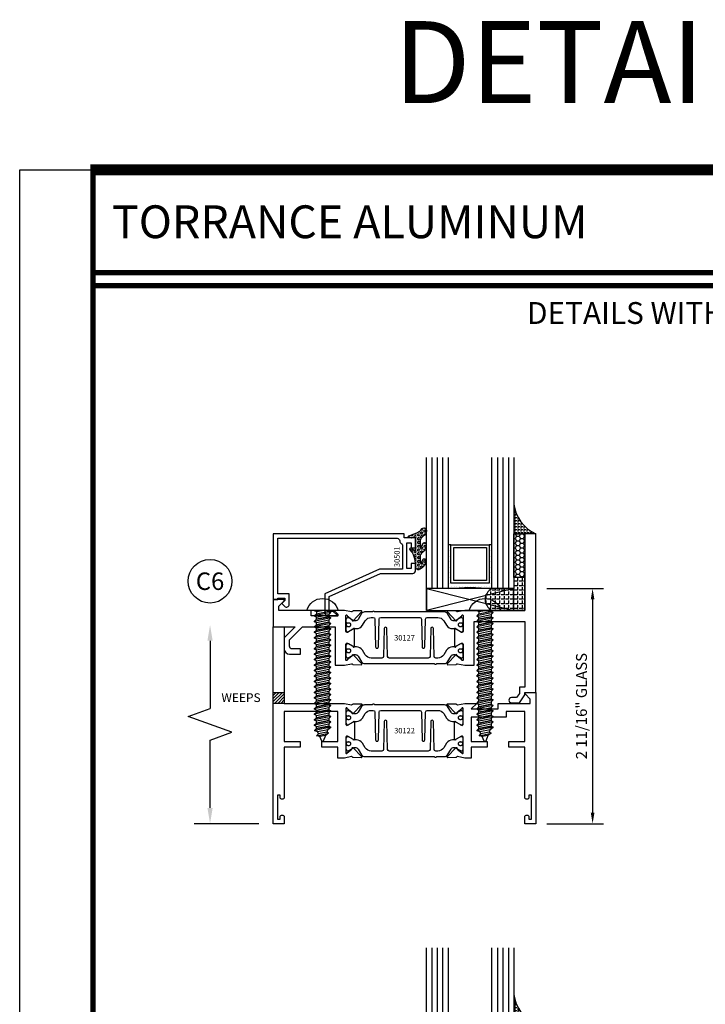
# Model space of a CAD drawing. Units: inches. Extents: x -12 to 186, y -91 to 4.
# Drawn here: x 71 to 79, y -32 to -21 of the extents above; entities that cross this region are included whole.
import ezdxf
from ezdxf.enums import TextEntityAlignment as Align

# ---------------------------------------------------------------- set-up
doc = ezdxf.new("R2010")
doc.units = ezdxf.units.IN
doc.header["$LTSCALE"] = 0.5
doc.header["$MEASUREMENT"] = 0
for name, color, linetype in [('Beads', 5, 'Continuous'), ('Dimensions', 3, 'Continuous'), ('FASTENERS', 13, 'Continuous'), ('GLASS', 8, 'Continuous'), ('NEOPRENE', 2, 'Continuous'), ('Object', 6, 'Continuous'), ('OBJECTS', 6, 'Continuous'), ('sealant', 1, 'Continuous'), ('Text', 4, 'Continuous'), ('VINYL', 6, 'Continuous'), ('WEEPS', 2, 'Continuous')]:
    doc.layers.add(name, color=color, linetype=linetype)
doc.styles.add('Arial', font='arial.ttf')
doc.styles.add('Simplex', font='simplex.shx')
doc.styles.get("Standard").update_dxf_attribs({"font": 'arial.ttf'})
doc.dimstyles.new('Standard$0', dxfattribs={"dimtxt": 0.125, "dimasz": 0.125, "dimexe": 0.125, "dimexo": 0.125, "dimgap": 0.0625, "dimtad": 1, "dimdec": 5, "dimzin": 0, "dimdsep": 46, "dimlunit": 5, "dimtxsty": 'Simplex', "dimcen": 0, "dimadec": 1, "dimazin": 2, "dimtfac": 1, "dimtdec": 5, "dimtofl": 0, "dimtmove": 0, "dimatfit": 3, "dimfxl": 1, "dimfrac": 2, "dimtolj": 1, "dimtzin": 0, "dimlwd": -1, "dimlwe": -1, "dimarcsym": 0})

# ---------------------------------------------------------------- blocks, each defined once
blk = doc.blocks.new('sheet')
at = {"linetype": 'Continuous'}
for points, const_width in [([(0.418808689372355, 10.52255285487147), (0.418808689372355, -0.03093121782660546)], 0.030931217826614), ([(7.455660744927037, 10.49162163704486), (0.4033430804590523, 10.49162163704486)], 0.06186243565322799), ([(7.440195136013728, 9.903681048596582), (0.418808689372355, 9.903681048596582)], 0.030931217826614), ([(7.440195136013728, 9.829446125812709), (0.418808689372355, 9.829446125812709)], 0.030931217826614)]:
    blk.add_lwpolyline(points, dxfattribs=dict(at, const_width=const_width))
at = {"layer": 'Defpoints'}
blk.add_lwpolyline([(0, 0), (0, 10.49162163704486), (7.859375, 10.49162163704486), (7.859375, 0)], close=True, dxfattribs=at)
blk = doc.blocks.new('DIM')
at = {"color": 0, "linetype": 'ByBlock'}
for p, q in [((-0.125, 0), (-0.8644460117492017, 0)), ((-0.6844460117492019, -0.1799999999999997), (-0.6844460117492019, -0.9559300415495144)), ((-0.6844460117492019, -2.091860083099029), (-0.6844460117492019, -1.315930041549514))]:
    blk.add_line(p, q, dxfattribs=at)
for p, q in [((-0.6844460117492019, -0.9559300415495144), (-0.4344460117492019, -1.045930041549511)), ((-0.4344460117492019, -1.045930041549511), (-0.9344460117492019, -1.225930041549518)), ((-0.9344460117492019, -1.225930041549518), (-0.6844460117492019, -1.315930041549514))]:
    blk.add_line(p, q)
for points in [[(-0.7144460117492013, -0.1799999999999997), (-0.6544460117492026, -0.1799999999999997), (-0.6844460117492019, 0)], [(-0.7144460117492013, -2.091860083099029), (-0.6544460117492026, -2.091860083099029), (-0.6844460117492019, -2.271860083099028)]]:
    blk.add_solid(points, dxfattribs=at)
at = {"layer": 'Defpoints', "color": 0, "linetype": 'ByBlock'}
blk.add_point((-0.6844460117492019, -2.271860083099028), dxfattribs=at)
blk = doc.blocks.new('*D269')
at = {"layer": 'Defpoints', "color": 0, "transparency": 16777216}
for p in [(77.04247873072235, -27.18797007997546), (77.04247873072235, -29.87547007997546), (77.69227474702708, -29.87547007997546)]:
    blk.add_point(p, dxfattribs=at)
at = {"layer": 'Dimensions', "color": 0, "transparency": 16777216}
for p, q in [((77.16747873072235, -27.18797007997546), (77.81727474702708, -27.18797007997546)), ((77.69227474702708, -27.31297007997546), (77.69227474702708, -29.75047007997546)), ((77.16747873072235, -29.87547007997546), (77.81727474702708, -29.87547007997546))]:
    blk.add_line(p, q, dxfattribs=at)
for points in [[(77.67144141369376, -27.31297007997546), (77.71310808036041, -27.31297007997546), (77.69227474702708, -27.18797007997546)], [(77.67144141369376, -29.75047007997546), (77.71310808036041, -29.75047007997546), (77.69227474702708, -29.87547007997546)]]:
    blk.add_solid(points, dxfattribs=at)
at = {"layer": 'Dimensions', "color": 0, "transparency": 16777216, "insert": (77.56514309627673, -28.53172007997547), "char_height": 0.125, "attachment_point": 5, "rotation": 90, "style": 'Arial'}
blk.add_mtext('\\A1;2 11/16" GLASS', dxfattribs=at)
blk = doc.blocks.new('IB-2807')
at = {"color": 13, "ltscale": 0.5}
blk.add_lwpolyline([(-0.2916564662711636, -0.08221665809074707, -0.4073799803307416), (-0.2719768496507555, -0.06299199999999772), (0.1736830829841409, -0.06299200000000482, -0.4073799803307085), (0.1933626996045632, -0.08221665809075418), (0.2007870000001049, -0.3996055000000069, 1.000000000000142), (0.2322830000000948, -0.3996055000000034), (0.2397073003956365, -0.08221665809075063, -0.4073799803307408), (0.2593869170160588, -0.06299200000000127), (0.3814491121870418, -0.06299200000000482, -0.2586175843558856), (0.4482244192783966, -0.1000061571342847), (0.4812940614538377, -0.1529286473706719, 0.2586175843559083), (0.5480693685451996, -0.1899428045049518), (0.5683500338383993, -0.1899428045049518, -0.131652055654937), (0.5840979864426572, -0.1941624410234706), (0.638038949121686, -0.2253051453753194, 0.1316520556549324), (0.6419759372727469, -0.2263600545049513), (0.6535419999999306, -0.2263600545049513, 0.414213562373095), (0.6692899999999327, -0.210612054504951), (0.6692899999999327, -0.1791158182849486, 0.414213562373095), (0.657478999999924, -0.1673048182849506), (0.6511986081195147, -0.1673048182849488, -1.6961298002934), (0.6511980673190436, -0.1259661923009467), (0.657478999999924, -0.1259661923009485, 0.414213562373095), (0.6692899999999327, -0.1141551923009487), (0.6692899999999327, -0.08265955450495355, 0.414213562373095), (0.6535419999999306, -0.06691155450495145), (0.6419756074417791, -0.06691155450495145, 0.1316530737711172), (0.6380385919933644, -0.06796647939471967), (0.584098264467201, -0.099109104945871, -0.1316530737712209), (0.5683502026735425, -0.103328804504951), (0.5649722946239564, -0.103328804504951, -0.258617584355875), (0.5315846410782825, -0.08482172593781456), (0.4901466503536653, -0.0185070785671364, 0.2586175843558927), (0.4567589968079915, 0), (-0.3367232145247385, 0, -0.2134217652834673), (-0.3425921476096931, 0.002624666666665831, 0.4472135955000521), (-0.3660678799494832, 0.002624666666665831, -0.2134217652834543), (-0.3719368130344236, 0), (-0.4567589968079915, 0, 0.2586175843559007), (-0.4901466503536653, -0.01850707856713996), (-0.5315846410782825, -0.08482172593781456, -0.2586175843558749), (-0.5649722946239564, -0.103328804504951), (-0.5683501043609098, -0.103328804504951, -0.1316524644635349), (-0.5840981008084896, -0.09910914267353732), (-0.6380388084508226, -0.06796646996280131, 0.1316524644635058), (-0.6419758075627158, -0.0669115545049479), (-0.6535420275590695, -0.0669115545049479, 0.414213562373095), (-0.6692900275590716, -0.08265955450494644), (-0.6692900275590716, -0.1141551923009452, 0.4142135623731504), (-0.6574790275590701, -0.1259661923009467), (-0.6511981233421977, -0.1259661923009467, -1.696130134016092), (-0.6511986143318964, -0.1673048143479487), (-0.6574790275590701, -0.167304814347947, 0.414213562373095), (-0.6692900275590716, -0.1791158143479468), (-0.6692900275590716, -0.2106120230089488, 0.414213562373095), (-0.6535420275590695, -0.2263600230089473), (-0.6419758086373548, -0.2263600230089455, 0.1316525292357516), (-0.638038807788817, -0.2253051065484382), (-0.5840981951074227, -0.1941624703469884, -0.1316525292358009), (-0.5683501917132432, -0.1899428045049518), (-0.5480693685451996, -0.1899428045049518, 0.2586175843558967), (-0.4812940614538377, -0.1529286473706719), (-0.4482244192783895, -0.1000061571342741, -0.2586175843559043), (-0.3814491121870276, -0.06299199999999772), (-0.3576806836826592, -0.06299199999999772, -0.4073799803307417), (-0.338001067062244, -0.08221665809074707), (-0.3305767666667094, -0.3996055000000069, 1.000000000000142), (-0.2990807666667052, -0.3996055000000034)], format="xyb", close=True, dxfattribs=at)
for centre, radius in [((-0.6397625275590713, -0.1466356391509436), 0.02362199999999978), ((0.6397624999999323, -0.1466356548989385), 0.02362199999999975)]:
    blk.add_circle(centre, radius, dxfattribs=at)
blk = doc.blocks.new('T30122')
for points in [[(0.8949915780176951, 1.358988177443976, 0.2914734195860816), (0.9032157386979875, 1.360977815565562), (0.9090937535533925, 1.367085982738004, -0.1989123673796302), (0.9146162222107392, 1.369498693186202), (1.003684123113146, 1.371208927831347, -0.6681786379192202), (1.009508921399245, 1.357876509101004), (0.9131870243286571, 1.257783150348473, -0.7332303362629716), (0.8997341787187878, 1.264461192702868, 0.2679491924310681), (0.8968995545890337, 1.271807282142575), (0.8450027877428354, 1.313682652116924, 1.526198365857901), (0.8304183163157504, 1.312548893952112), (0.8304183163157433, 1.134843077191519, 0.5773502691897564), (0.8481348163157492, 1.124614451147423), (0.9099800160602243, 1.160320793867982, 0.1826758136818114), (0.913506166187986, 1.164629645603242, -0.849635366392467), (0.9288433163157492, 1.162119413309114), (0.928840000000001, 0.962880590331423, -0.849635366392477), (0.9135028498722377, 0.9603703580372809, 0.182675813681714), (0.909976699744476, 0.9646792097725694), (0.8481314999999938, 1.000385552493114, 0.5773502691895462), (0.8304150000000021, 0.9901569264490178), (0.8304183163157433, 0.812451109688439, 1.526198365858283), (0.8450027877428425, 0.8113173515236127), (0.8968995545890337, 0.8531927214979618, 0.2679491924310681), (0.8997341787187878, 0.860538810937669, -0.7332303362626751), (0.9131870243286571, 0.8672168532920637), (1.009508921399245, 0.7671234945395327, -0.6681786379192234), (1.003684123113146, 0.7537910758091897), (0.9146162222107392, 0.7555013104543349, -0.1989123673796302), (0.9090937535533925, 0.7579140209025326), (0.9032157386979875, 0.7640221880749749, 0.2914734195860815), (0.8949915780176951, 0.7660118261965607), (0.8124549958216534, 0.7505314016652562, -0.04638501122915437), (0.8067402459996913, 0.7500001174291668), (0.7366650000000021, 0.750002052047023), (0.7366650000000021, 0.8749999875207806), (0.555832500000399, 0.874999987520809), (0.555832500000399, 0.9374999875207379), (0.7366650000000021, 0.9374999875207379), (0.7366650046578513, 1.281247939119524), (0.1250000000007958, 1.281247951593514), (0.1250000000007958, 0.9375), (0.305832500000399, 0.9375000000000142), (0.305832500000399, 0.8749999783586446), (0.1250000000007958, 0.8749999783586446), (0.1250000000007958, 0.3022628544376573, -0.9999999999999999), (0.0780000000003156, 0.3022628544376573), (0.0780000000003156, 0.3262628544376582), (0.04698821860881708, 0.3262628544376582), (0.04698821860881708, 0.05126285443765255), (0.0780000000003156, 0.05126285443765255), (0.0780000000003156, 0.07526285443765346, -0.9999999999999999), (0.1250000000007958, 0.07526285443765346), (0.1250000000007958, 0), (0, 0), (0, 2.250000000000057), (0.1252500000017562, 2.250000000000057), (0.1252500000017562, 1.374997951593514), (0.8067402459996913, 1.37499988621137, -0.04638501122915426), (0.8124549958216534, 1.374468601975281)], [(2.877428932188195, 1.482928932188145, -0.6681786379191457), (2.884500000000116, 1.5), (3, 1.5), (3, 0), (2.874999999999204, 0), (2.874999999999204, 0.0752628544394156, -0.9999999999999999), (2.921999999999684, 0.0752628544394156), (2.921999999999684, 0.0512628544394147), (2.953011781391183, 0.0512628544394147), (2.953011781391183, 0.3262628544394204), (2.921999999999684, 0.3262628544394204), (2.921999999999684, 0.302262854439391, -0.9999999999999999), (2.874999999999204, 0.302262854439391), (2.874999999999233, 0.8750000000000568), (2.694182500885987, 0.8750000086641876), (2.694182499113253, 0.9375000027150691), (2.874999999999233, 0.9375), (2.87499999357442, 1.281247951593514), (2.874999999999233, 1.281247951593514), (2.662685004495529, 1.281247946904472), (2.662685004495529, 1.218747951743481), (2.263364999906628, 1.218747951593514), (2.263365000000007, 0.9375000178598043), (2.444182500885987, 0.937500026523935), (2.444182500885987, 0.8750000027109337), (2.263365000000007, 0.874999994046803), (2.263365000000007, 0.7500020519554624), (2.193293070316059, 0.7500001174291668, -0.04638501122915437), (2.187578320494097, 0.7505314016652562), (2.105041738298056, 0.7660118261965607, 0.2914734195860816), (2.096817577617763, 0.7640221880749749), (2.090939562762358, 0.7579140209025326, -0.1989123673796301), (2.085417094105011, 0.7555013104543349), (1.996349193202605, 0.7537910758091897, -0.66817863791922), (1.990524394916505, 0.7671234945395327), (2.086846291987094, 0.8672168532920637, -0.7332303362626754), (2.100299137596963, 0.860538810937669, 0.267949192431068), (2.103133761726717, 0.8531927214979618), (2.155030528572915, 0.8113173515236127, 1.526198365858054), (2.169615000000007, 0.812451109688439), (2.169618316315749, 0.9901569264490178, 0.577350269189446), (2.151901816315757, 1.000385552493114), (2.090056616571275, 0.9646792097725694, 0.1826758136817326), (2.08653046644352, 0.9603703580372809, -0.8496353663924768), (2.071193316315757, 0.962880590331423), (2.071190000000001, 1.162119413309114, -0.849635366392467), (2.086527150127765, 1.164629645603242, 0.1826758136817929), (2.090053300255533, 1.160320793867982), (2.151898500000001, 1.124614451147423, 0.5773502691897564), (2.169615000000007, 1.134843077191519), (2.169615000000007, 1.312548893952098, 1.526198365859409), (2.155030528572915, 1.313682652116924), (2.103133761726717, 1.271807282142575, 0.267949192431068), (2.100299137596963, 1.264461192702868, -0.7332303362626754), (2.086846291987094, 1.257783150348473), (1.990524394916505, 1.357876509101004, -0.66817863791922), (1.996349193202605, 1.371208927831347), (2.085417094105011, 1.369498693186202, -0.1989123673796301), (2.090939562762358, 1.367085982738004), (2.096817577617763, 1.360977815565562, 0.2914734195860816), (2.105041738298056, 1.358988177443976), (2.187578320494097, 1.374468601975281, -0.04638501122915432), (2.193293070316059, 1.37499988621137), (2.325364515077965, 1.374999511286305), (2.263364999875492, 1.312499999993477), (2.568964999875291, 1.312499999993477), (2.568964999875291, 1.375000044126708), (2.9375, 1.37500004413323), (2.9375, 1.422857864376283)]]:
    blk.add_lwpolyline(points, format="xyb", close=True)
blk.add_blockref('IB-2807', (1.500023343874815, 1.357733824280317))
at = {"rotation": 180}
blk.add_blockref('IB-2807', (1.500023343874815, 0.7672661793602238), dxfattribs=at)
blk = doc.blocks.new('10prhabs12')
at = {"layer": 'FASTENERS'}
for p, q in [((-0.07050000000000267, -0.01378126477898789), (-0.003247427878543263, 1.77635683940025e-15)), ((0.07049999999999912, -0.0097028388138245), (0.07049999999999912, 1.77635683940025e-15)), ((-0.09449999999999825, -1.243449787580175e-14), (-0.07050000000000267, -0.01378126477898789)), ((-0.09450000000000003, -1.06581410364015e-14), (-0.07050000000000267, -0.01378126477898789)), ((-0.07050000000000267, -0.03859628143677618), (0.07049999999999912, -0.0097028388138245)), ((-0.07050000000000267, -0.01378126477898789), (-0.07050000000000267, -0.03859628143677618))]:
    blk.add_line(p, q, dxfattribs=at)
blk.add_lwpolyline([(0.1795000000000009, 8.881784197001252e-16), (-0.1795000000000009, 0, -0.7632311977715878)], format="xyb", close=True, dxfattribs=at)
for points in [[(0.09450000000000003, -0.02377049180328861), (-0.09450000000000003, -0.06250000000001066), (-0.07050000000000267, -0.03859628143677618), (0.07049999999999912, -0.0097028388138245), (0.09450000000000003, -0.02377049180328861), (0.07049999999999912, -0.04624565485665499), (0.07049999999999912, -0.07220283881382628), (-0.07050000000000267, -0.101096281436778), (-0.07050000000000267, -0.07628126477898789), (-0.09450000000000003, -0.06250000000001066), (-0.07050000000000267, -0.07628126477898611), (0.07049999999999912, -0.04624565485665677)], [(0.09450000000000003, -0.08627049180329038), (-0.0945000000000018, -0.1250000000000124), (-0.07050000000000267, -0.101096281436778), (0.07049999999999912, -0.07220283881382628), (0.09450000000000003, -0.08627049180329038), (0.07049999999999912, -0.1087456548566568), (0.07049999999999912, -0.1347028388138263), (-0.07050000000000267, -0.163596281436778), (-0.07050000000000267, -0.1387812647789879), (-0.0945000000000018, -0.1250000000000124), (-0.07050000000000267, -0.1387812647789879), (0.07049999999999912, -0.1087456548566568)], [(0.09450000000000003, -0.1487704918032904), (-0.09450000000000003, -0.1875000000000124), (-0.07050000000000267, -0.163596281436778), (0.07049999999999912, -0.1347028388138263), (0.09450000000000003, -0.1487704918032904), (0.07049999999999912, -0.1712456548566568), (0.07049999999999912, -0.1972028388138281), (-0.07050000000000267, -0.2260962814367797), (-0.07050000000000267, -0.2012812647789897), (-0.09450000000000003, -0.1875000000000124), (-0.07050000000000267, -0.2012812647789879), (0.07049999999999912, -0.1712456548566585)], [(0.09450000000000003, -0.2112704918032922), (-0.0945000000000018, -0.2500000000000142), (-0.07050000000000267, -0.2260962814367797), (0.07049999999999912, -0.1972028388138281), (0.09450000000000003, -0.2112704918032922), (0.07049999999999912, -0.2337456548566585), (0.07049999999999912, -0.2597028388138281), (-0.07050000000000267, -0.2885962814367797), (-0.07050000000000267, -0.2637812647789897), (-0.0945000000000018, -0.2500000000000142), (-0.07050000000000267, -0.2637812647789897), (0.07049999999999912, -0.2337456548566585)], [(0.09450000000000003, -0.2737704918032922), (-0.09450000000000003, -0.3125000000000142), (-0.07050000000000267, -0.2885962814367797), (0.07049999999999912, -0.2597028388138281), (0.09450000000000003, -0.2737704918032922), (0.07049999999999912, -0.2962456548566585), (0.07049999999999912, -0.3222028388138298), (-0.07050000000000267, -0.3510962814367815), (-0.07050000000000267, -0.3262812647789914), (-0.09450000000000003, -0.3125000000000142), (-0.07050000000000267, -0.3262812647789897), (0.07049999999999912, -0.2962456548566603)], [(0.09450000000000003, -0.3362704918032939), (-0.0945000000000018, -0.375000000000016), (-0.07050000000000267, -0.3510962814367815), (0.07049999999999912, -0.3222028388138298), (0.09450000000000003, -0.3362704918032939), (0.07049999999999912, -0.3587456548566603), (0.07049999999999912, -0.3847028388138298), (-0.07050000000000267, -0.4135962814367815), (-0.07050000000000267, -0.3887812647789914), (-0.0945000000000018, -0.375000000000016), (-0.07050000000000267, -0.3887812647789914), (0.07049999999999912, -0.3587456548566603)], [(0.09450000000000358, -0.3987704918032922), (-0.09449999999999648, -0.4375000000000142), (-0.07049999999999912, -0.4135962814367797), (0.07050000000000267, -0.3847028388138281), (0.09450000000000358, -0.3987704918032922), (0.07050000000000267, -0.4212456548566585), (0.07050000000000267, -0.4472028388138281), (-0.07049999999999912, -0.4760962814367797), (-0.07049999999999912, -0.4512812647789897), (-0.09449999999999648, -0.4375000000000142), (-0.07049999999999912, -0.4512812647789897), (0.07050000000000267, -0.4212456548566585)], [(0.09450000000000358, -0.4612704918032922), (-0.09449999999999825, -0.5000000000000142), (-0.07049999999999912, -0.4760962814367797), (0.07050000000000267, -0.4472028388138281), (0.09450000000000358, -0.4612704918032922), (0.07050000000000267, -0.4837456548566585), (0.07050000000000267, -0.5097028388138298), (-0.07049999999999912, -0.5385962814367815), (-0.07049999999999912, -0.5137812647789914), (-0.09449999999999825, -0.5000000000000142), (-0.07049999999999912, -0.5137812647789897), (0.07050000000000267, -0.4837456548566603)], [(0.09450000000000358, -0.5237704918032939), (-0.09449999999999648, -0.562500000000016), (-0.07049999999999912, -0.5385962814367815), (0.07050000000000267, -0.5097028388138298), (0.09450000000000358, -0.5237704918032939), (0.07050000000000267, -0.5462456548566603), (0.07050000000000267, -0.5722028388138298), (-0.07049999999999912, -0.6010962814367815), (-0.07049999999999912, -0.5762812647789914), (-0.09449999999999648, -0.562500000000016), (-0.07049999999999912, -0.5762812647789914), (0.07050000000000267, -0.5462456548566603)], [(0.09450000000000358, -0.5862704918032939), (-0.09449999999999825, -0.625000000000016), (-0.07049999999999912, -0.6010962814367815), (0.07050000000000267, -0.5722028388138298), (0.09450000000000358, -0.5862704918032939), (0.07050000000000267, -0.6087456548566603), (0.07050000000000267, -0.6347028388138316), (-0.07049999999999912, -0.6635962814367833), (-0.07049999999999912, -0.6387812647789932), (-0.09449999999999825, -0.625000000000016), (-0.07049999999999912, -0.6387812647789914), (0.07050000000000267, -0.6087456548566621)], [(0.09450000000000713, -0.6487704918032922), (-0.09449999999999292, -0.6875000000000142), (-0.07049999999999557, -0.6635962814367797), (0.07050000000000622, -0.634702838813828), (0.09450000000000713, -0.6487704918032922), (0.07050000000000622, -0.6712456548566585), (0.07050000000000622, -0.6972028388138298), (-0.07049999999999557, -0.7260962814367815), (-0.07049999999999557, -0.7012812647789914), (-0.09449999999999292, -0.6875000000000142), (-0.07049999999999557, -0.7012812647789897), (0.07050000000000622, -0.6712456548566603)], [(0.09450000000000713, -0.7112704918032939), (-0.0944999999999947, -0.750000000000016), (-0.07049999999999557, -0.7260962814367815), (0.07050000000000622, -0.6972028388138298), (0.09450000000000713, -0.7112704918032939), (0.07050000000000622, -0.7337456548566603), (0.07050000000000622, -0.7597028388138316), (-0.07049999999999557, -0.7885962814367833), (-0.07049999999999557, -0.7637812647789932), (-0.0944999999999947, -0.750000000000016), (-0.07049999999999557, -0.7637812647789914), (0.07050000000000622, -0.7337456548566621)], [(0.09450000000000713, -0.7737704918032957), (-0.09449999999999292, -0.8125000000000178), (-0.07049999999999557, -0.7885962814367833), (0.07050000000000622, -0.7597028388138316), (0.09450000000000713, -0.7737704918032957), (0.07050000000000622, -0.7962456548566621), (0.07050000000000622, -0.8222028388138334), (-0.07049999999999557, -0.8510962814367851), (-0.07049999999999557, -0.826281264778995), (-0.09449999999999292, -0.8125000000000178), (-0.07049999999999557, -0.8262812647789932), (0.07050000000000622, -0.7962456548566639)], [(0.09450000000000713, -0.8362704918032975), (-0.0944999999999947, -0.8750000000000195), (-0.07049999999999557, -0.8510962814367851), (0.07050000000000622, -0.8222028388138334), (0.09450000000000713, -0.8362704918032975), (0.07050000000000622, -0.8587456548566639), (0.07050000000000622, -0.8847028388138334), (-0.07049999999999557, -0.9135962814367851), (-0.07049999999999557, -0.888781264778995), (-0.0944999999999947, -0.8750000000000195), (-0.07049999999999557, -0.888781264778995), (0.07050000000000622, -0.8587456548566639)], [(0.09450000000000713, -0.8987704918032975), (-0.09449999999999292, -0.9375000000000195), (-0.07049999999999557, -0.9135962814367851), (0.07050000000000622, -0.8847028388138334), (0.09450000000000713, -0.8987704918032975), (0.07050000000000622, -0.9212456548566639), (0.07050000000000622, -0.9472028388138352), (-0.07049999999999557, -0.9760962814367868), (-0.07049999999999557, -0.9512812647789968), (-0.09449999999999292, -0.9375000000000195), (-0.07049999999999557, -0.951281264778995), (0.07050000000000622, -0.9212456548566657)], [(0.09450000000000713, -0.9612704918032993), (-0.0944999999999947, -1.000000000000021), (-0.07049999999999557, -0.9760962814367868), (0.07050000000000622, -0.9472028388138352), (0.09450000000000713, -0.9612704918032993), (0.07050000000000622, -0.9837456548566657), (0.07050000000000622, -1.009702838813835), (-0.07049999999999557, -1.038596281436787), (-0.07049999999999557, -1.013781264778997), (-0.0944999999999947, -1.000000000000021), (-0.07049999999999557, -1.013781264778997), (0.07050000000000622, -0.9837456548566657)], [(0.09450000000001069, -1.023770491803297), (-0.09449999999998937, -1.06250000000002), (-0.07049999999999201, -1.038596281436785), (0.07050000000000978, -1.009702838813833), (0.09450000000001069, -1.023770491803297), (0.07050000000000978, -1.046245654856664), (0.07050000000000978, -1.072202838813833), (-0.07049999999999201, -1.101096281436785), (-0.07049999999999201, -1.076281264778995), (-0.09449999999998937, -1.06250000000002), (-0.07049999999999201, -1.076281264778995), (0.07050000000000978, -1.046245654856664)], [(0.09450000000001069, -1.086270491803297), (-0.09449999999999115, -1.12500000000002), (-0.07049999999999201, -1.101096281436785), (0.07050000000000978, -1.072202838813833), (0.09450000000001069, -1.086270491803297), (0.07050000000000978, -1.108745654856664), (0.07050000000000978, -1.134702838813835), (-0.07049999999999201, -1.163596281436787), (-0.07049999999999201, -1.138781264778997), (-0.09449999999999115, -1.12500000000002), (-0.07049999999999201, -1.138781264778995), (0.07050000000000978, -1.108745654856666)], [(0.09450000000001069, -1.148770491803299), (-0.09449999999998937, -1.187500000000021), (-0.07049999999999201, -1.163596281436787), (0.07050000000000978, -1.134702838813835), (0.09450000000001069, -1.148770491803299), (0.07050000000000978, -1.171245654856666), (0.07050000000000978, -1.197202838813835), (-0.07049999999999201, -1.226096281436787), (-0.07049999999999201, -1.201281264778997), (-0.09449999999998937, -1.187500000000021), (-0.07049999999999201, -1.201281264778997), (0.07050000000000978, -1.171245654856666)], [(0.09450000000001069, -1.211270491803299), (-0.09449999999999115, -1.250000000000021), (-0.07049999999999201, -1.226096281436787), (0.07050000000000978, -1.197202838813835), (0.09450000000001069, -1.211270491803299), (0.07050000000000978, -1.233745654856666), (0.07050000000000978, -1.259702838813837), (-0.07049999999999201, -1.288596281436789), (-0.07049999999999201, -1.263781264778999), (-0.09449999999999115, -1.250000000000021), (-0.07049999999999201, -1.263781264778997), (0.07050000000000978, -1.233745654856667)], [(0.09450000000000713, -1.273770491803301), (-0.09449999999999292, -1.312500000000023), (-0.07049999999999379, -1.288596281436789), (0.07050000000000622, -1.259702838813837), (0.09450000000000713, -1.273770491803301), (0.07050000000000622, -1.296245654856667), (0.07050000000000622, -1.322202838813837), (-0.07049999999999379, -1.351096281436789), (-0.07049999999999379, -1.326281264778999), (-0.09449999999999292, -1.312500000000023), (-0.07049999999999379, -1.326281264778999), (0.07050000000000622, -1.296245654856667)]]:
    blk.add_lwpolyline(points, dxfattribs=at)
blk.add_lwpolyline([(0.03380626155353283, -1.428538561395929), (-0.03210469704852059, -1.442578815595775), (-0.06710702132720492, -1.43186539736226), (-0.0466367013272091, -1.40940690006317), (-0.05742543482083917, -1.384779673887678), (-0.09251021215619559, -1.373878041710773), (-0.07049999999999201, -1.351096281436789), (0.070500000000008, -1.322202838813837), (0.09399714784380464, -1.335659320399299), (0.05929244418470248, -1.359916605201349), (0.09399714784380464, -1.335659320399299), (-0.09251021215619559, -1.373878041710773), (-0.05742543482083917, -1.384779673887677), (0.0592924441847007, -1.35991660520135), (0.04812363701483413, -1.389988797943897), (-0.0466367013272091, -1.409406900063169), (-0.06710702132720492, -1.43186539736226), (0.0685939570148193, -1.404057819833157), (0.04812363701483058, -1.389988797943907), (0.0685939570148193, -1.404057819833157), (0.03380626155353283, -1.428538561395929), (0.009100941905556326, -1.495058031462946, -0.3135008619572506), (0.001993691783335194, -1.499999999999998), (-0.001993691783317431, -1.499999999999995, -0.2978405439344446), (-0.008938146390720547, -1.495460637460439), (-0.03210469704852059, -1.442578815595775)], format="xyb", dxfattribs=at)
blk = doc.blocks.new('T30127')
for points in [[(2.169581681355318, -0.05265692280852363, -0.5773502691897564), (2.151865181355312, -0.06288554885261988), (2.090019981610844, -0.02717920613206104, -0.1826758136817291), (2.086493831483075, -0.02287035439680096, 0.849635366392651), (2.071156681355312, -0.02538058669092891), (2.071159997671067, -0.2246194096686196, 0.8496353663922827), (2.086497147798831, -0.2271296419627618, -0.1826758136816166), (2.090023297926585, -0.2228207902274733), (2.151868497671067, -0.1871144475069286, -0.5773502691891819), (2.169584997671073, -0.1973430735510249), (2.169610030090894, -0.3750488903116178, -1.526198365857429), (2.155025558663802, -0.3761826484764441), (2.103128791817603, -0.3343072785020951, -0.2679491924311116), (2.100294167687856, -0.3269611890623878, 0.7332303362622317), (2.08684132207798, -0.3202831467079932), (1.990519425007399, -0.4203765054605242, 0.6681786379192202), (1.996344223293498, -0.4337089241908672), (2.085412124195905, -0.4319986895457077, 0.1989123673796302), (2.090934592853252, -0.4295859790975243), (2.09681260770865, -0.4234778119250677, -0.2914734195860816), (2.105036768388949, -0.4214881738034819), (2.187573350584984, -0.4369685983347864, 0.04638501122915426), (2.193288100406946, -0.4374998825708758), (2.294581681354835, -0.4374970860859406), (2.294581596432913, 0.06249882453441558), (2.875238807851112, 0.06249882453441558), (2.874999999999993, -0.6890752566766452), (2.814470000000078, -0.6890752566766736), (2.814470000000078, -0.7604088611232669), (2.780944260841032, -0.8090752566767208), (2.722470000000079, -0.8090752566767208, 0.9999999999996442), (2.722470000000079, -0.8690752566766946), (2.812470000000069, -0.8690752566766804), (2.812470000000069, -0.8690752566766804), (2.812470000000069, -0.8690752566766804), (2.874470000000066, -0.7790752566766628), (2.874470000000066, -0.7490752566766758), (2.999999999999993, -0.7499999999999858), (2.999999999999993, 1.062500000000014), (2.875278528624897, 1.0625097615508), (2.875278528624897, 0.187497949908618), (2.193194774962201, 0.1874998862113131, 0.04638501122915426), (2.187480025140239, 0.1869686019752237), (2.104943442944197, 0.1714881774439192, -0.2914734195860816), (2.096719282263912, 0.1734778155655192), (2.090841267408507, 0.1795859827379616, 0.1989123673796302), (2.08531879875116, 0.1819986931861592), (1.996250897848753, 0.1837089278313044, 0.6681786379192202), (1.990426099562654, 0.1703765091009473), (2.086747996633243, 0.07028315034841626, 0.7332303362622317), (2.100200842243112, 0.07696119270282509, -0.2679491924311116), (2.103035466372866, 0.08430728214253236), (2.154932233219064, 0.1261826521168814, -1.526198365857429), (2.169516704646149, 0.1250488939520551)], [(0.3348521417575014, -6.71984949462967e-07), (0.705355239608501, -9.009080059740882e-07), (0.705354997766058, -0.4374970835094416), (0.8067419041575619, -0.4374998825708758, 0.04638501122915426), (0.8124566539795239, -0.4369685983347864), (0.8949932361755586, -0.4214881738034819, -0.2914734195860816), (0.9032173968558581, -0.4234778119250677), (0.909095411711256, -0.4295859790975243, 0.1989123673796302), (0.9146178803686027, -0.4319986895457077), (1.00368578127101, -0.4337089241908672, 0.6681786379192202), (1.009510579557109, -0.4203765054605242), (0.9131886824865276, -0.3202831467079932, 0.7332303362622317), (0.8997358368766513, -0.3269611890623878, -0.2679491924311116), (0.8969012127469043, -0.3343072785020951), (0.845004445900706, -0.3761826484764441, -1.526198365857429), (0.8304199744736138, -0.3750488903116178), (0.8303516814486969, -0.1973430735617114, -0.5773502691895829), (0.8480681814486886, -0.1871144475176152), (0.9099133811931708, -0.222820790238174, -0.1826758136816165), (0.9134395313209254, -0.2271296419734483, 0.8496353663926713), (0.9287766814486886, -0.2246194096793062), (0.928779997764444, -0.02538058670161547, 0.849635366392651), (0.9134428476366807, -0.02287035440748753, -0.1826758136817292), (0.9099166975089119, -0.0271792061427476), (0.8480714977644439, -0.06288554886330644, -0.5773502691897564), (0.830354997764438, -0.05265692281921019), (0.8304199744736138, 0.1250488939520551, -1.526198365857429), (0.845004445900706, 0.1261826521168814), (0.8969012127469043, 0.08430728214253236, -0.2679491924311116), (0.8997358368766513, 0.07696119270282509, 0.7332303362622317), (0.9131886824865276, 0.07028315034841626), (1.009510579557109, 0.1703765091009473, 0.6681786379192202), (1.00368578127101, 0.1837089278313044), (0.9146178803686027, 0.1819986931861592, 0.1989123673796302), (0.909095411711256, 0.1795859827379616), (0.9032173968558581, 0.1734778155655192, -0.2914734195860816), (0.8949932361755586, 0.1714881774439192), (0.8124566539795239, 0.1869686019752237, 0.04638501122915426), (0.8067419041575619, 0.1874998862113131), (0.6746354849852594, 0.1874995111869566), (0.736635000093365, 0.1249999999892566), (0.4310350000935728, 0.1249999999892566), (0.4310350000935728, 0.1875000441225012), (0.0625, 0.1875000441331736), (0.0625, 0.2353578643762262), (0.1225710678118048, 0.2954289321880879, 0.6681786379190547), (0.1154999999998836, 0.3124999999999432), (0, 0.3124999999999432), (0, 0), (0.2499993728984791, -6.271015706715843e-07), (0.1247499999990467, -0.125250000000932), (0.1247499999990396, -0.252499999999884, 0.414213562373095), (0.1847499999990418, -0.3124999999998863), (0.3122499999990396, -0.3124999999998863), (0.3122499999990396, -0.252499999999884), (0.214749999999043, -0.252499999999884, -0.414213562373095), (0.1847499999990418, -0.2224999999998829), (0.184749999999049, -0.1501028137433309)]]:
    blk.add_lwpolyline(points, format="xyb", close=True)
blk.add_blockref('IB-2807', (1.499990025230133, 0.1702338242802739))
at = {"rotation": 180}
blk.add_blockref('IB-2807', (1.499990025230133, -0.4202338206398082), dxfattribs=at)
blk = doc.blocks.new('30501-16-go')
at = {"layer": 'GLASS'}
h = blk.add_hatch(dxfattribs=at)
h.set_pattern_fill('DOTS', color=256, scale=0.5, style=0)
h.set_pattern_definition([(0, (-99.14109194399175, -0.2230551489716959), (0.015625, 0.03125), [0, -0.03125])])
edge = h.paths.add_edge_path()
edge.add_line((-0.5002510000017537, -0.625), (-0.5002510000017537, -0.125))
edge.add_line((-0.5002510000017537, -0.125), (-0.5315000000017562, -0.125))
edge.add_line((-0.5315000000017562, -0.125), (-0.5315000000017562, -0.5625))
edge.add_line((-0.5315000000017562, -0.5625), (-0.9690000000017562, -0.5625))
edge.add_line((-0.9690000000017562, -0.5625), (-0.9690000000017562, -0.125))
edge.add_line((-0.9690000000017562, -0.125), (-1.000251000001754, -0.125))
edge.add_line((-1.000251000001754, -0.125), (-1.000251000001754, -0.625))
edge.add_arc((-0.7502510000017537, -3.117515968123314), 2.505022125920191, 84.27237406377827, 95.72762593622161, ccw=False)
at = {"layer": 'Object'}
h = blk.add_hatch(dxfattribs=at)
h.set_pattern_fill('HONEY', color=256, scale=0.25, style=0)
h.set_pattern_definition([(360, (-107.0690796476113, 49.21552260991035), (0.046875, -0.02706329375000001), [0.03125, -0.0625]), (240, (-107.0690796476113, 49.21552260991035), (-0.04687499989758061, -0.02706329392739556), [0.03124999999999998, -0.06249999999999995]), (300.0000000000001, (-107.0690796476113, 49.21552260991035), (1.024193753747953e-10, -0.05412658767739557), [-0.0625, 0.03125])])
h.paths.add_polyline_path([(-0.1252500000017562, 0), (-0.1252500000017562, -0.5), (-0.2502500000017562, -0.5), (-0.2502500000017562, 0)])
at = {"layer": 'sealant'}
h = blk.add_hatch(dxfattribs=at)
h.set_pattern_fill('ANGLE', color=256, scale=0.125, style=0)
h.set_pattern_definition([(360, (-107.069329647613, 49.21552260991054), (-4.209584341264422e-18, -0.034375), [0.025, -0.009375]), (270, (-107.069329647613, 49.21552260991054), (-0.034375, 2.104792170632211e-18), [0.025, -0.009375])])
edge = h.paths.add_edge_path()
edge.add_ellipse((0.1801081508687759, 0.3943889205008446), major_axis=(-0.3369157108243496, 0.2737835439382413), ratio=0.9986172314592467, start_angle=46.3769069553144, end_angle=104.533571542264)
edge.add_line((-4.263256414560601e-14, 1.84741111297626e-13), (-0.1250000000000426, 1.84741111297626e-13))
edge.add_line((-0.1250000000000426, 1.84741111297626e-13), (-0.2502500000017562, 0))
edge.add_line((-0.2502500000017562, 0), (-0.2502500000017989, 0.3397213324854675))
at = {"layer": 'VINYL'}
h = blk.add_hatch(dxfattribs=at)
h.set_pattern_fill('HEX', color=256, scale=0.1, style=0)
h.set_pattern_definition([(180, (-50.25451555461525, 8.899193399485341), (0, 0.0216506351), [0.0125, -0.025]), (60.00000000000001, (-50.25451555461525, 8.899193399485341), (0.01875000000466704, -0.01082531755), [0.01249999999999999, -0.02499999999999998]), (120, (-50.26701555461524, 8.899193399485341), (0.01875000000466704, 0.01082531755), [0.0125, -0.025])])
edge = h.paths.add_edge_path()
edge.add_arc((-1.41192775715156, 0.1467713772901362), 0.1433046756552334, 286.0291523776522, 323.3676805344812)
edge.add_arc((-1.278743160912057, 0.03932814657699168), 0.0284941609102994, -10.097290193875779, 129.6586147253133, ccw=False)
edge.add_arc((-1.334948394817474, 0.04098697923190286), 0.08452042674760295, 305.4297651112602, 355.4843346833429, ccw=False)
edge.add_arc((-1.255586650844251, -0.08704414117038084), 0.06649903744625356, 117.1692913148406, 173.4908034137713)
edge.add_line((-1.321657013719971, -0.07950563132109778), (-1.321657013719971, -0.135580717266734))
edge.add_arc((-1.311657013719994, -0.135580717266734), 0.00999999999997181, 180.0000000000154, 311.409889502019)
edge.add_arc((-1.388366015324806, -0.09644881790612203), 0.0954846722096565, 330.7664842507764, 344.7179919357683)
edge.add_arc((-1.273254921149174, -0.1219984282356421), 0.02300592114741229, -19.78724001729148, 179.0468466260029, ccw=False)
edge.add_arc((-1.382213408332035, -0.1141372562539118), 0.1315402677705785, 313.1595115276721, 353.1673451862648, ccw=False)
edge.add_arc((-1.261657013719983, -0.2617126980050273), 0.05999999999999163, 120.6401506698768, 180.0000000000244)
edge.add_line((-1.321657013719971, -0.2617126980050557), (-1.321657013719971, -0.3177877839506777))
edge.add_arc((-1.311657013719966, -0.3177877839506777), 0.01000000000000978, 179.9999999999669, 311.4098895019706)
edge.add_arc((-1.344592456990753, -0.2940928111508896), 0.05037177339758105, 321.7353959822304, 347.160986704599)
edge.add_arc((-1.272902357497884, -0.3071358387529699), 0.02265335749612774, -12.382746029746784, 175.3162141011454, ccw=False)
edge.add_arc((-1.386917335607663, -0.2807249912180225), 0.1396860617773839, 290.00140514612144, 347.0647637475637, ccw=False)
edge.add_arc((-1.341710607353633, -0.4023221824730285), 0.009999999999993561, 238.3691089050635, 284.9036154578284, ccw=False)
edge.add_line((-1.346955057748517, -0.4108366254997691), (-1.370493450396623, -0.3963382100156707))
edge.add_arc((-1.365249000001754, -0.387823766988916), 0.01000000000001066, 179.9999999999383, 238.3691089051507, ccw=False)
edge.add_line((-1.375249000001759, -0.3878237669889018), (-1.375249000001759, -0.3399999999950296))
edge.add_arc((-1.618008309349946, -0.3382824862889464), 0.2427653849471604, 359.5946411076302, 392.0028613414583)
edge.add_line((-1.412138011651564, -0.2096261508284698), (-1.435907037473754, -0.1837503730149024))
edge.add_arc((-1.427483771371826, -0.1732202140738366), 0.01348464531042783, 33.79700200013582, 231.3430486128991, ccw=False)
edge.add_line((-1.416277848047443, -0.1657193513503898), (-1.389100831393478, -0.1856496620491157))
edge.add_arc((-1.385249000001764, -0.176421260512015), 0.01000000000000897, 247.3448897647274, 359.9999999999825)
edge.add_line((-1.375249000001759, -0.176421260512015), (-1.375249000001759, -0.04699999999502324))
edge.add_line((-1.375249000001759, -0.04699999999502324), (-1.459898729340182, -0.04699999999502324))
edge.add_arc((-1.42867863760388, -0.04699999999493798), 0.03122009173629769, 105.00000000014921, 180.00000000015, ccw=False)
edge.add_line((-1.436758991935164, -0.01684370708775873), (-1.372357550831623, 0.009038197422498229))
at = {"layer": 'Beads'}
blk.add_lwpolyline([(-1.472249000001796, -0.3974999999950342), (-1.472249000001767, -0.1024999999950182), (-1.42524900000177, -0.1024999999950182), (-1.42524900000177, -0.1599999999950228), (-1.375249000001759, -0.1599999999950228), (-1.375249000001759, -0.04699999999502324), (-1.504249000001778, -0.04699999999502324), (-1.504249000001778, 4.973799150320701e-12), (-3, 4.845901457883883e-12), (-3, -0.7500000000000568), (-2.949999999999989, -0.7500000000000568), (-2.949999999999989, -0.7340000000000657), (-2.867000000000019, -0.7340000000065601), (-2.867000000000004, -0.7608578643828281), (-2.895071067811884, -0.7889289321946933, 0.414213562373095), (-2.895071067811884, -0.8030710678184221), (-2.869920310216784, -0.8282218254135074, 0.6681786379193155), (-2.816999999999993, -0.8063015151967363), (-2.817000000000007, -0.6840000000065629), (-2.949999999999989, -0.6840000000000543), (-2.949999999999989, -0.04999999999515126), (-1.585249000001795, -0.04999999999502336, -0.414213562373095), (-1.554249000001789, -0.08099999999502927, 0.2729194727216536), (-1.53824900000177, -0.1081293199275279, -0.2729194727218499), (-1.522249000001779, -0.1352586398600408), (-1.522249000001779, -0.402999999995032), (-1.787004845670552, -0.4029999999950746), (-2.410364999875469, -0.6842033922563502), (-2.410364999875469, -0.9065000000065595, 0.4142135623726588), (-2.379364999875477, -0.9375000000065654), (-2.267064999875487, -0.9375000000065512, 0.6681786379187921), (-2.259993932063622, -0.9204289321946817), (-2.29292286425175, -0.887500000006554), (-2.360364999875472, -0.887500000006554), (-2.360364999875472, -0.7165000000065618), (-1.776249000001755, -0.4529999999976155), (-1.406249000001765, -0.4529999999950292, 0.414213562373095), (-1.375249000001759, -0.4219999999950232), (-1.375249000001759, -0.3399999999950296), (-1.42524900000177, -0.3399999999950296), (-1.42524900000177, -0.3974999999950342)], format="xyb", close=True, dxfattribs=at)
at = {"layer": 'GLASS'}
for p, q in [((-1.187749500001757, 0.8750000000000142), (-1.187749500001757, -0.625)), ((-1.125251000001754, 0.875), (-1.125251000001754, -0.625)), ((-1.062751000001754, -0.625), (-1.062751000001754, 0.875)), ((-0.4377510000017537, 0.875), (-0.4377510000017537, -0.625)), ((-0.3752510000017537, 0.875), (-0.3752510000017537, -0.625)), ((-0.3127510000017537, 0.875), (-0.3127510000017537, -0.625)), ((-0.9690000000017562, -0.125), (-0.5315000000017562, -0.125))]:
    blk.add_line(p, q, dxfattribs=at)
for points in [[(-1.000251000001754, 0.875), (-1.000251000001754, -0.625), (-1.250249000001759, -0.625), (-1.250249000001759, 0.875)], [(-0.2502500000017562, 0.875), (-0.2502500000017562, -0.625), (-0.5002510000017537, -0.625), (-0.5002510000017537, 0.875)]]:
    blk.add_lwpolyline(points, dxfattribs=at)
blk.add_lwpolyline([(-0.5002510000017537, -0.625), (-0.5002510000017537, -0.125), (-0.5315000000017562, -0.125), (-0.5315000000017562, -0.5625), (-0.9690000000017562, -0.5625), (-0.9690000000017562, -0.125), (-1.000251000001754, -0.125), (-1.000251000001754, -0.625, -0.05002463118749873)], format="xyb", close=True, dxfattribs=at)
blk.add_lwpolyline([(-0.5627500000017562, -0.53125), (-0.9377500000017562, -0.53125), (-0.9377500000017562, -0.15625), (-0.5627500000017562, -0.15625)], close=True, dxfattribs=at)
at = {"layer": 'Object'}
blk.add_lwpolyline([(-0.1252500000017562, 0), (-0.1252500000017562, -0.5), (-0.2502500000017562, -0.5), (-0.2502500000017562, 0), (-0.1252500000017562, 0)], dxfattribs=at)
at = {"layer": 'sealant'}
blk.add_arc((0.1807491105574996, 0.3951776800662685), 0.4345522290702096, 187.3319222010467, 245.4212621230874, dxfattribs=at)
at = {"layer": 'VINYL', "linetype": 'Continuous'}
blk.add_lwpolyline([(-1.372357550831623, 0.009038197422498229, 0.1643769935330663), (-1.296928473669979, 0.06126468244477223, -0.6986214630372222), (-1.250690332586643, 0.034332545619435, -0.2219444830041278), (-1.285951518662088, -0.02788252537362723, 0.250818594464682), (-1.321657013719971, -0.07950563132109778), (-1.321657013719971, -0.135580717266734, 0.6457529643032266), (-1.3050426004408, -0.1430806863980933, 0.06095024373500121), (-1.296257658979286, -0.1216157270987708, -1.179515117391182), (-1.251607357381204, -0.1297865853188398, -0.1763622244263466), (-1.292235681649402, -0.2100895920575852, 0.2649576977510799), (-1.321657013719971, -0.2617126980050557), (-1.321657013719971, -0.3177877839506777, 0.6457529643032266), (-1.305042600440743, -0.3252877530820797, 0.1113974589737611), (-1.295480064891464, -0.3052860456031112, -1.069548615484547), (-1.250775987341953, -0.3119936520027835, -0.2542619523630954), (-1.339138669628028, -0.4119857809919836, -0.2058822190263722), (-1.346955057748517, -0.4108366254997691), (-1.370493450396623, -0.3963382100156707, -0.260336561174738), (-1.375249000001759, -0.3878237669889018), (-1.375249000001759, -0.3399999999950296, 0.1423576699334584), (-1.412138011651564, -0.2096261508284698), (-1.435907037473754, -0.1837503730149024, -1.166164299148105), (-1.416277848047443, -0.1657193513503898), (-1.389100831393478, -0.1856496620491157, 0.5353816091563369), (-1.375249000001759, -0.176421260512015), (-1.375249000001759, -0.04699999999502324), (-1.459898729340182, -0.04699999999502324, -0.3394542588633798), (-1.436758991935164, -0.01684370708775873)], format="xyb", close=True, dxfattribs=at)
at = {"layer": 'Text', "flags": 8}
blk.add_attdef('30501', text='', height=0.0625, rotation=90, dxfattribs=at).set_placement((-1.585601660301919, -0.2609396599612808), align=Align.MIDDLE_CENTER)
blk = doc.blocks.new('30-1-sb-o')
at = {"layer": 'NEOPRENE'}
blk.add_lwpolyline([(-0.2502490000017588, -0.625), (-1.250249000001759, -0.625), (-1.250249000001759, -0.875), (-0.2502490000017588, -0.875), (-0.2502490000017588, -0.625), (-1.250249000001759, -0.875), (-1.250249000001759, -0.625), (-0.2502490000017588, -0.875)], close=True, dxfattribs=at)
blk = doc.blocks.new('30-hb-o')
at = {"layer": 'sealant'}
h = blk.add_hatch(dxfattribs=at)
h.set_pattern_fill('ANGLE', color=256, scale=0.1875, style=0)
h.set_pattern_definition([(180, (-97.90693696712334, 65.03735315816743), (0, 0.0515625), [0.03750000000000001, -0.0140625]), (90, (-97.90693696712334, 65.03735315816743), (0.0515625, 3.157188255948317e-18), [0.03750000000000001, -0.0140625])])
edge = h.paths.add_edge_path()
edge.add_arc((-1.381563101565745, -0.5169322676735533), 1.256360663762691, 359.5014453208419, 360.4985546791581)
edge.add_line((-0.1252500000017562, -0.5060002830001054), (-0.1252500000017562, -0.5000001430001362))
edge.add_line((-0.1252500000017562, -0.5000001430001362), (-0.2502500000017562, -0.5000001430001362))
edge.add_line((-0.2502500000017562, -0.5000001430001362), (-0.2502510000018674, -0.6250000000000568))
edge.add_line((-0.2502510000018674, -0.6250000000000568), (-0.5002500000017562, -0.6250000000000568))
edge.add_arc((-0.4393032918844482, -0.750007905636169), 0.139073641290733, 115.9912163242692, 244.0079128044664)
edge.add_line((-0.5002519000612438, -0.8750148848940285), (-0.1252500000017562, -0.875002048406543))
edge.add_line((-0.1252500000017562, -0.875002048406543), (-0.1252500000017562, -0.5278642523470012))
blk.add_lwpolyline([(-0.1252500000017562, -0.5278642523470012), (-0.1252500000017562, -0.5278642523470012, 0.004350737777542966), (-0.1252500000017562, -0.5060002830001054), (-0.1252500000017562, -0.5000001430001362), (-0.2502500000017562, -0.5000001430001362), (-0.2502510000018674, -0.6250000000000568), (-0.5002500000017562, -0.6250000000000568, 0.6249706546296011), (-0.5002519000612438, -0.8750148848940285), (-0.1252500000017562, -0.875002048406543)], format="xyb", close=True, dxfattribs=at)

msp = doc.modelspace()

# ---------------------------------------------------------------- hatches: boundary and pattern name
at = {"layer": 'WEEPS'}
h = msp.add_hatch(dxfattribs=at)
h.set_pattern_fill('ANSI31', color=2, scale=0.2, style=0)
h.set_pattern_definition([(45, (-912.1427556960191, -207.750120151575), (-0.01767766952966369, 0.01767766952966369), [])])
h.paths.add_polyline_path([(74.16772873072408, -28.3754698533526), (74.16772873072408, -28.50046980921891), (74.04251115666817, -28.50046985335214), (74.04251115666817, -28.37546985335214)])

# ---------------------------------------------------------------- linework, layer by layer
at = {"layer": 'Text'}
msp.add_circle((73.31942629924517, -27.1038903668245), 0.2497196300519136, dxfattribs=at)
at = {"layer": 'WEEPS', "color": 2}
msp.add_lwpolyline([(74.16772873072408, -28.37546985335214, -0.6681786379195339), (74.16772873072408, -28.37546985335214), (74.16772873072408, -28.37546985335214), (74.16772873072408, -28.3754698533526), (74.16772873072408, -28.50046980921891), (74.04251115666817, -28.50046985335214), (74.04251115666817, -28.37546985335214)], format="xyb", close=True, dxfattribs=at)

# ---------------------------------------------------------------- block references
at = {"xscale": 2, "yscale": 2, "zscale": 2}
msp.add_blockref('sheet', (71.14364053902993, -43.38466742579654), dxfattribs=at)
ref = msp.add_blockref('30501-16-go', (77.04247876188134, -26.56297007997545))
ref.add_attrib('30501', '30501', dxfattribs={"layer": 'Text', "height": 0.0625, "rotation": 90}).set_placement((75.45687710157942, -26.82390973993673), align=Align.MIDDLE_CENTER)
for name, p in [('30-hb-o', (77.04247876188134, -26.56297007997545)), ('30-1-sb-o', (77.04247876188134, -26.56297007997545)), ('10prhabs12', (74.60518404649396, -27.43797118656939)), ('10prhabs12', (76.46234321457804, -27.43797118656939))]:
    msp.add_blockref(name, p)
ref = msp.add_blockref('30501-16-go', (77.0424787042212, -32.16828577823298))
ref.add_attrib('30501', '30501', dxfattribs={"layer": 'Text', "height": 0.0625, "rotation": 90}).set_placement((75.45687704391928, -32.42922543819426), align=Align.MIDDLE_CENTER)
at = {"layer": 'Dimensions', "xscale": -1, "rotation": 180}
msp.add_blockref('DIM', (74.00387231099437, -29.87547007997544), dxfattribs=at)
at = {"layer": 'OBJECTS'}
for name, p in [('T30127', (74.04247876188136, -27.62547007997546)), ('T30122', (74.04247873072232, -29.87547007997544))]:
    msp.add_blockref(name, p, dxfattribs=at)

# ---------------------------------------------------------------- texts
at = {"layer": 'Text', "style": 'Arial'}
for s, height, p in [('DETAILS  D6', 0.9375, (79.00301553902995, -21.17066742579654)), ('C6', 0.2, (73.31942629924517, -27.1038903668245))]:
    msp.add_text(s, height=height, dxfattribs=at).set_placement(p, align=Align.MIDDLE_CENTER)
at = {"layer": 'Text', "linetype": 'Continuous', "style": 'Arial'}
msp.add_text('TORRANCE ALUMINUM', height=0.375, dxfattribs=at).set_placement((72.19786554488228, -22.99516742579651), align=Align.MIDDLE_LEFT)
msp.add_text('DETAILS WITH SCAB BARS', height=0.25, dxfattribs=at).set_placement((79.00264436441601, -23.91327517417112), align=Align.TOP_CENTER)
at = {"layer": 'Text'}
for s, p in [('30127', (75.54250376391403, -27.75047007815525)), ('30122', (75.54250207459715, -28.81211741785503))]:
    msp.add_text(s, height=0.0625, dxfattribs=at).set_placement(p, align=Align.MIDDLE_CENTER)
at = {"layer": 'Text', "style": 'Arial'}
msp.add_text('WEEPS', height=0.1, dxfattribs=at).set_placement((73.44944237376039, -28.48506718745453))

# ---------------------------------------------------------------- dimensions: what is measured, and where the dimension line sits
at = {"layer": 'Dimensions'}
dim = msp.add_linear_dim(base=(77.69227474702708, -29.87547007997546), p1=(77.04247873072232, -27.18797007997544), p2=(77.04247873072232, -29.87547007997544), angle=270, text='<> GLASS', dimstyle='Standard$0', override={"dimpost": '"', "dimtxsty": 'Arial'}, dxfattribs=at)
dim.commit()
dim.dimension.update_dxf_attribs({"geometry": '*D269', "text_midpoint": (77.56514309627673, -28.53172007997547)})

doc.saveas('drawing.dxf')
